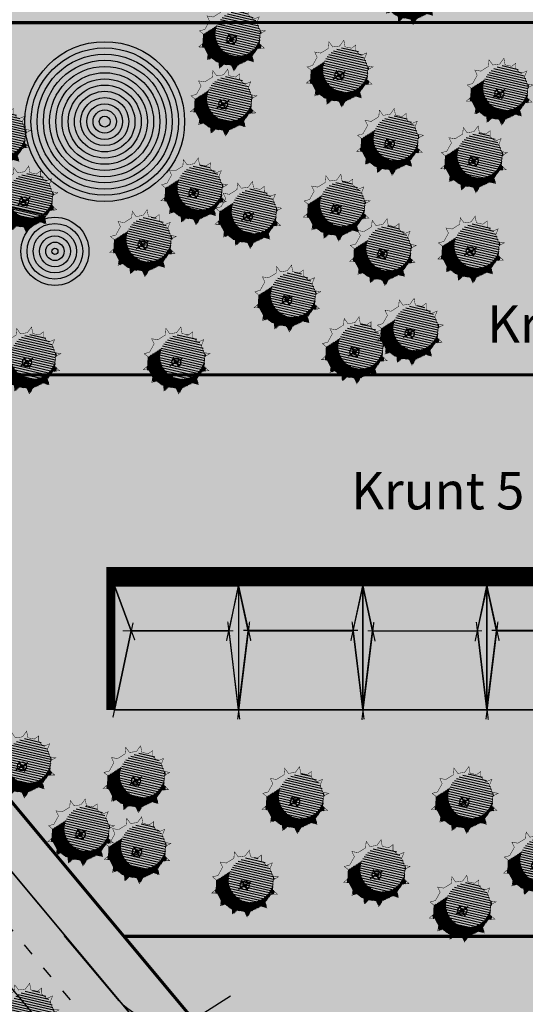
# Model space of a CAD drawing. Units: millimetres. Extents: x -1072 to 546985, y 1068 to 6582466.
# Drawn here: x 546497 to 546538, y 6582237 to 6582316 of the extents above; entities that cross this region are included whole.
import ezdxf

# ---------------------------------------------------------------- set-up
doc = ezdxf.new("R2010")
doc.units = ezdxf.units.MM
doc.linetypes.add('ACAD_ISO03W100', pattern=[30, 12, -18])
doc.layers.get('0').update_dxf_attribs({"color": 9})
for name, color, linetype in [('0_mänguväljak', 30, 'Continuous'), ('H_seinad', 7, 'Continuous'), ('HLJ_haljastus', 9, 'Continuous'), ('HLJ_uus', 98, 'Continuous'), ('KRJ_krundipiir', 1, 'Continuous'), ('L_sõidutee', 9, 'Continuous'), ('L_teejooned', 7, 'Continuous'), ('pinnas', 251, 'Continuous'), ('sein_ida', 12, 'Continuous'), ('sein_lääne', 16, 'Continuous'), ('sein_lõuna', 10, 'Continuous'), ('sein_põhjapoolne', 18, 'Continuous'), ('txt', 7, 'Continuous')]:
    doc.layers.add(name, color=color, linetype=linetype)
doc.styles.add('arial', font='ARIAL.TTF', dxfattribs={"height": 3})

# ---------------------------------------------------------------- blocks, each defined once
blk = doc.blocks.new('olemasolev okaspuu 1')
at = {"color": 0, "const_width": 0.035}
blk.add_lwpolyline([(-1.308966266231437, 1.623948143355065), (-1.780837468423073, 1.885701609488251), (-1.622063609222351, 1.395246962190072), (-1.959246710994904, 0.9378459863394539), (-2.079666744318729, 0.7777561300597853), (-2.551537946510393, 0.810808415027978), (-2.200089697836262, 0.5033149899577296), (-2.320509731160087, -0.06843588323575034), (-2.720129497396385, -0.3555633108271223), (-2.224172536423652, -0.4343555547323774), (-2.079666744318729, -0.9374978759994406), (-2.317443527629848, -1.312855313500549), (-1.911075193432737, -1.280547568027671), (-1.539994481581743, -1.636286320504382), (-1.732668871054642, -2.116557275823439), (-1.2268971385908, -1.91072607412687), (-0.7309430978117462, -2.126739581322951), (-0.6970425675390857, -2.619698210610906), (-0.3909449291792839, -2.213712054319799), (0.2954583133676465, -2.213712054319799), (0.6516839991615768, -2.528218292736753), (0.6998525965300928, -2.093687296354787), (1.340312429413558, -1.737948543878304), (1.752816090865849, -1.861736207225348), (1.629326933817595, -1.509248749192651), (2.038758551351265, -0.9146265100514483), (2.451262212803584, -0.8440186546760344), (2.111012907500822, -0.6173167769602799), (2.159181504868798, 0.02304403463865867), (2.427176454022486, 0.3337887541529341), (2.062844310132363, 0.388965092614896), (1.894252759246342, 0.8463660684652865), (1.773832725922517, 0.9835873317561123), (1.969573318926166, 1.374376286170673), (1.557072577668009, 1.280897064847267), (1.171723798721729, 1.578208184417988), (1.075383683791074, 1.692558081760581), (1.133369972844861, 2.160141363110725), (0.690034904844282, 1.898387896977553), (0.08792597764349352, 1.966999221862636), (-0.2010856065663518, 1.989869201331288), (-0.5284510166530652, 2.365972564807294), (-0.6346059030753111, 1.898387896977553)], close=True, dxfattribs=at)
at = {"color": 0}
for points in [[(-0.5355225313213623, 0), (0.5700712606208924, 0)], [(0, 0.4660827182242429), (0, -0.4660827182242429)]]:
    blk.add_lwpolyline(points, dxfattribs=at)
for radius in [0.3455725592182489, 0.126]:
    blk.add_circle((0, 0), radius, dxfattribs=at)
blk = doc.blocks.new('A$C6F7F1441')
at = {"layer": 'HLJ_uus'}
h = blk.add_hatch(dxfattribs=at)
h.set_pattern_fill('ANSI31', scale=0.01, angle=90, style=0)
h.set_pattern_definition([(135, (-296.395834731263, -171.6485386165646), (-0.02245064030267288, -0.02245064030267288), [])])
h.paths.add_polyline_path([(3.151132963303723, 2.558850091454985), (3.261063526392547, 2.778322451012428, 0.007744707590138322), (3.2322503836549, 2.819177077369261), (2.999749514699204, 2.76648868674792), (2.730625196681103, 2.974128250346496), (2.663342077737809, 3.053989248535999), (2.692603321553975, 3.289942757946534, 0.01331046089741946), (2.615891295314498, 3.328619321799607), (2.394217759719481, 3.197739045277245), (1.973709993097941, 3.245656612496362), (1.771866754583357, 3.261628812134518), (1.607507128604368, 3.450458194365126, 0.01359901349388275), (1.521988116938985, 3.430698074429841), (1.469099857374033, 3.197739045277245), (0.9981323008425989, 3.006072649622297), (0.8627777696376597, 3.081155675530965, 0.02622477483587192), (0.7417082549820293, 2.962989357577669), (0.7794677727335966, 2.84634968493765), (0.5439819550306879, 2.526904723878118), (0.459881625367359, 2.415099326408239), (0.4106194181859451, 2.418549904664246, 0.0289465005237299), (0.3572698530125535, 2.23962643723695), (0.3765780390613145, 2.22273308157952, -0.8247476206429571), (2.693388127914034, 1.773567884960585, -0.2354352944390702), (2.214913216183277, 0.8137433294811842), (3.05693837205564, 0.8276442611037851), (3.336154912221957, 1.233153648285537), (3.417277883408701, 1.247039389316342, 0.02300569924657887), (3.468096068255875, 1.386504061157922), (3.386616741569696, 1.440792243578585), (3.42025728132171, 1.88801480174584), (3.53465135088004, 2.020656678659037, 0.01518533548049522), (3.522465927027326, 2.117902566339183), (3.352976201817398, 2.14357096425806), (3.235233292965177, 2.46301592532194)])
h = blk.add_hatch(dxfattribs=at)
h.set_pattern_fill('ANSI31', color=9, scale=0.04, angle=90, style=0)
h.set_pattern_definition([(135, (-296.395834731263, -171.6485386165646), (-0.08980256121069154, -0.08980256121069152), [])])
edge = h.paths.add_edge_path()
edge.add_arc((1.491442748691895, 1.773567884960585), 1.201945379222138, 0, 360)
at = {"layer": 'HLJ_uus', "color": 7, "xscale": 0.6983915162619496, "yscale": 0.6983915162619496, "zscale": 0.6983915162619291}
blk.add_blockref('olemasolev okaspuu 1', (1.930973583568061, 1.863069721550005), dxfattribs=at)

msp = doc.modelspace()

# ---------------------------------------------------------------- hatches: boundary and pattern name
at = {"layer": 'L_sõidutee'}
h = msp.add_hatch(color=256, dxfattribs=at)
edge = h.paths.add_edge_path()
edge.add_arc((546403.53878287, 6582374.568787871), 9.999999994276195, 167.8298491196001, 218.7965880807328)
edge.add_line((546395.7450301014, 6582368.303213862), (546449.6822605307, 6582303.63798221))
edge.add_line((546449.6822605307, 6582303.63798221), (546626.7812160446, 6582091.322797611))
edge.add_arc((546638.2994054604, 6582100.930491563), 14.99921566234201, 219.8325770188131, 303.6736777470706)
edge.add_arc((557363.5017482406, 6566003.151682828), 19328.43501584237, 123.5152702109963, 123.6736777466738, ccw=False)
edge.add_arc((546682.3300641105, 6582130.187687909), 15.01879398278907, 305.8608528161167, 393.3259419149545)
edge.add_line((546694.8791479908, 6582138.439031222), (546664.5372040177, 6582176.944649591))
edge.add_line((546664.5372040177, 6582176.944649591), (546617.3269309502, 6582236.725867032))
edge.add_line((546617.3269309502, 6582236.725867032), (546499.5829295631, 6582393.177043166))
edge.add_line((546499.5829295631, 6582393.177043166), (546471.1609729005, 6582430.942436694))
edge.add_arc((546463.17092718, 6582424.929187208), 9.999999999662577, 36.96484915074105, 86.94024580055121)
edge.add_line((546463.7047012384, 6582434.914931309), (546471.8242630067, 6582441.656359161))
edge.add_line((546471.8242630067, 6582441.656359161), (546513.2856902832, 6582386.610596071))
edge.add_line((546513.2856902832, 6582386.610596071), (546540.5136172794, 6582350.431757643))
edge.add_arc((546552.4986858572, 6582359.451631869), 14.99999999576839, 216.96484915032, 256.1141273506611)
edge.add_line((546548.8988555563, 6582344.889996601), (546559.1629204411, 6582330.988666006))
edge.add_arc((546574.1595349754, 6582330.669993083), 14.99999999740704, 178.7826675118107, 216.9648491544003)
edge.add_line((546562.1744663969, 6582321.650118855), (546604.7295272961, 6582265.105502973))
edge.add_line((546604.7295272961, 6582265.105502973), (546617.0553790483, 6582248.72764948))
edge.add_line((546617.0553790483, 6582248.72764948), (546623.0167794881, 6582240.806497663))
edge.add_line((546623.0167794881, 6582240.806497663), (546643.2928653032, 6582215.135312963))
edge.add_line((546643.2928653032, 6582215.135312963), (546708.225700927, 6582132.925026831))
edge.add_line((546708.225700927, 6582132.925026831), (546711.5840861162, 6582128.673036221))
edge.add_line((546711.5840861162, 6582128.673036221), (546726.7936400317, 6582109.416495716))
edge.add_line((546726.7936400317, 6582109.416495716), (546831.237938664, 6581977.181462503))
edge.add_line((546831.237938664, 6581977.181462503), (546858.4680688033, 6581942.713032248))
edge.add_line((546858.4680688033, 6581942.713032248), (546850.9782706774, 6581941.026623577))
edge.add_line((546850.9782706774, 6581941.026623577), (546775.1567180416, 6582036.858592925))
edge.add_line((546775.1567180416, 6582036.858592925), (546716.474179831, 6582111.188185954))
edge.add_arc((546704.7029575232, 6582101.894912915), 14.99755307985436, 38.29077127786411, 124.2531222553129)
edge.add_line((546696.261585211, 6582114.29127657), (546653.6775019964, 6582085.949307407))
edge.add_arc((546661.9785972246, 6582073.476831415), 14.9823509293814, 123.6458742724461, 214.6845385765878)
edge.add_line((546649.6586455224, 6582064.95101008), (546711.1389729257, 6581989.324850773))
edge.add_arc((546715.0814305748, 6581992.529873866), 5.0808606891065, 219.1094047825341, 312.8581389196489)
edge.add_arc((546723.2506583334, 6581980.337692149), 9.691092073571234, -135.5595473397354, 119.1012120852603, ccw=False)
edge.add_line((546716.3314267888, 6581973.552303405), (546644.5501230637, 6582061.475143725))
edge.add_arc((546631.8390249658, 6582053.156134614), 15.19137674634263, 33.20347024433656, 125.9839049539833)
edge.add_line((546622.9132105304, 6582065.448724419), (546599.7226561313, 6582050))
edge.add_line((546599.7226561313, 6582050), (546595.7793394335, 6582054.583116738))
edge.add_line((546595.7793394335, 6582054.583116738), (546616.4804014646, 6582068.372980779))
edge.add_arc((546608.1644263873, 6582080.856752586), 15.00000000018899, 303.6692838255073, 399.8352670196297)
edge.add_line((546619.6827669996, 6582090.465489731), (546546.5698720325, 6582178.120484105))
edge.add_line((546546.5698720325, 6582178.120484105), (546391.1180987798, 6582364.492182396))
edge.add_arc((546383.4387648142, 6582358.086885383), 9.999999999031264, 39.83132934421776, 90.0000000073371)
edge.add_line((546383.4387648129, 6582368.086885382), (546393.7651006265, 6582376.684239428))
edge.add_line((546393.7651006265, 6582376.684239428), (546393.7635243301, 6582376.676943549))
at = {"layer": 'pinnas'}
h = msp.add_hatch(color=256, dxfattribs=at)
h.paths.add_polyline_path([(546412.5111992364, 6582331.847908695), (546614.303428029, 6582089.889041297), (546616.0113567964, 6582080.097265069), (546608.951777046, 6582065.763779757), (546641.8722857666, 6582087.79840103), (546631.7085098912, 6582090.984317337), (546490.3558824721, 6582260.536658107), (546467.8334478727, 6582287.548931764), (546432.2757423486, 6582329.842566793), (546393.4953877154, 6582376.45955698), (546382.725053044, 6582367.48978625)])
h.paths.add_polyline_path([(546516.3277953363, 6582207.377046196), (546485.647471399, 6582186.684854007), (546459.5374381915, 6582218.109503759), (546490.2762247125, 6582238.621687631)], flags=16)
h.paths.add_polyline_path([(546406.1794230987, 6582361.154910016), (546444.0819583575, 6582315.910927733), (546550.5010808716, 6582315.93665412), (546516.5964207337, 6582361.154910553)], flags=16)
for points in [[(546412.5111992364, 6582331.847908695), (546614.303428029, 6582089.889041297), (546616.0113567964, 6582080.097265069), (546608.951777046, 6582065.763779757), (546641.8722857666, 6582087.79840103), (546631.7085098912, 6582090.984317337), (546490.3558824721, 6582260.536658107), (546467.8334478727, 6582287.548931764), (546432.2757423486, 6582329.842566793), (546393.4953877154, 6582376.45955698), (546382.725053044, 6582367.48978625)], [(546444.0819583575, 6582315.910927733), (546467.833447873, 6582287.548931764), (546571.8008520518, 6582287.548931764), (546550.5010808716, 6582315.93665412)], [(546467.833447873, 6582287.548931764), (546505.5553182688, 6582242.304949474), (546606.0353751134, 6582242.304949474), (546571.8008520512, 6582287.548931765)]]:
    msp.add_hatch(color=256, dxfattribs=at).paths.add_polyline_path(points)
h = msp.add_hatch(color=256, dxfattribs=at)
h.paths.add_polyline_path([(546406.1794230987, 6582361.154910016), (546444.0819583575, 6582315.910927733), (546550.5010808716, 6582315.93665412), (546516.5964207337, 6582361.154910553)])
h.paths.add_polyline_path([(546381.1358480703, 6582312.013422661), (546354.52, 6582344), (546382.7271522579, 6582367.487276888), (546411.8587512865, 6582332.652892627)])
h = msp.add_hatch(color=256, dxfattribs=at)
h.paths.add_polyline_path([(546406.1794230987, 6582361.154910016), (546444.0819583575, 6582315.910927733), (546550.5010808716, 6582315.93665412), (546516.5964207337, 6582361.154910553)])
h.paths.add_polyline_path([(546411.8493273363, 6582332.664703986), (546437.9529656995, 6582301.372711747), (546407.3100949103, 6582280.708590016), (546381.1357701852, 6582312.014033293)])
h = msp.add_hatch(color=256, dxfattribs=at)
h.paths.add_polyline_path([(546606.0353751134, 6582242.304949474), (546641.8711660206, 6582197.060967183), (546543.2743833236, 6582197.060967183), (546505.5553182688, 6582242.304949474)])
h.paths.add_polyline_path([(546516.3277953363, 6582207.377046196), (546485.647471399, 6582186.684854007), (546459.5374381915, 6582218.109503759), (546490.2762247125, 6582238.621687631)])
at = {"layer": 'sein_ida'}
for points in [[(546514.79689469, 6582260.569985212), (546514.0207771646, 6582266.924519104), (546514.7968946898, 6582270.550594339)], [(546524.79689469, 6582260.569985204), (546524.0207771646, 6582266.924519097), (546524.7968946898, 6582270.550594332)], [(546534.7968946883, 6582260.569985202), (546534.0207771629, 6582266.924519094), (546534.796894688, 6582270.550594329)]]:
    msp.add_hatch(color=256, dxfattribs=at).paths.add_polyline_path(points)
at = {"layer": 'sein_lääne'}
for points in [[(546504.7968946873, 6582260.550594324), (546506.1504652632, 6582266.924519094), (546504.7968946883, 6582270.550594322)], [(546514.7968946896, 6582260.569985212), (546515.573012215, 6582266.924519104), (546514.7968946898, 6582270.550594339)], [(546524.7968946896, 6582260.569985204), (546525.573012215, 6582266.924519097), (546524.7968946898, 6582270.550594332)], [(546534.7968946878, 6582260.569985202), (546535.5730122132, 6582266.924519094), (546534.796894688, 6582270.550594329)]]:
    msp.add_hatch(color=256, dxfattribs=at).paths.add_polyline_path(points)
at = {"layer": 'sein_lõuna'}
for points in [[(546506.1504652632, 6582266.924519094), (546504.7968946873, 6582260.550594324), (546514.7964210263, 6582260.550594323), (546514.0207771624, 6582266.924519094)], [(546515.573012215, 6582266.924519104), (546524.0207771646, 6582266.924519097), (546524.7964210223, 6582260.550594325), (546514.7964210263, 6582260.550594323)], [(546525.5730122079, 6582266.924519081), (546534.0207771575, 6582266.924519073), (546534.7968946885, 6582260.550595195), (546524.7964210192, 6582260.5505943)], [(546535.5730121973, 6582266.924519057), (546544.0207771469, 6582266.92451905), (546544.7964962076, 6582260.551211298), (546534.7964210087, 6582260.550594277)]]:
    msp.add_hatch(color=256, dxfattribs=at).paths.add_polyline_path(points)
at = {"layer": 'sein_põhjapoolne'}
for points in [[(546506.1504652632, 6582266.924519094), (546514.0207771624, 6582266.924519094), (546514.7968946934, 6582270.550594322), (546504.7968946858, 6582270.550594329)], [(546514.7968946883, 6582270.550594347), (546515.573012215, 6582266.924519104), (546524.0207771646, 6582266.924519097), (546524.796894688, 6582270.550594323)], [(546524.7968946812, 6582270.550594323), (546525.5730122079, 6582266.924519081), (546534.0207771575, 6582266.924519073), (546534.7968946809, 6582270.5505943)], [(546534.7968946706, 6582270.5505943), (546535.5730121973, 6582266.924519057), (546544.0207771469, 6582266.92451905), (546544.7968946703, 6582270.550594277)]]:
    msp.add_hatch(color=256, dxfattribs=at).paths.add_polyline_path(points)

# ---------------------------------------------------------------- linework, layer by layer
at = {"layer": '0_mänguväljak', "color": 250, "lineweight": 30}
for centre, radius in [((546504.0090448355, 6582307.953731682), 6.438987864429092), ((546499.9999999999, 6582297.499999767), 2.743727033457759)]:
    msp.add_circle(centre, radius, dxfattribs=at)
at = {"layer": '0_mänguväljak', "color": 250}
for centre, radius in [((546504.0090448355, 6582307.953731682), 5.938987864429092), ((546504.0090448355, 6582307.953731682), 5.438987864429092), ((546504.0090448355, 6582307.953731682), 4.938987864429092), ((546504.0090448355, 6582307.953731682), 4.438987864429092), ((546504.0090448355, 6582307.953731682), 3.938987864429092), ((546504.0090448355, 6582307.953731682), 3.438987864429092), ((546504.0090448355, 6582307.953731682), 2.938987864429092), ((546504.0090448355, 6582307.953731682), 2.438987864429092), ((546504.0090448355, 6582307.953731682), 1.938987864429092), ((546504.0090448355, 6582307.953731682), 1.438987864429092), ((546504.0090448355, 6582307.953731682), 0.9389878644290919), ((546504.0090448355, 6582307.953731682), 0.4389878644290919), ((546499.9999999999, 6582297.499999767), 2.243727033457759), ((546499.9999999999, 6582297.499999767), 1.743727033457759), ((546499.9999999999, 6582297.499999767), 1.243727033457759), ((546499.9999999999, 6582297.499999767), 0.7437270334577586), ((546499.9999999999, 6582297.499999767), 0.2437270334577586)]:
    msp.add_circle(centre, radius, dxfattribs=at)
at = {"layer": 'H_seinad'}
for points, const_width in [([(546504.7984171845, 6582271.30294747), (546564.7984171655, 6582271.302947464)], 1.5), ([(546504.5001163904, 6582272.055847185), (546504.5001163895, 6582260.549999898)], 0.7), ([(546506.4325845925, 6582266.168954346), (546504.6123265204, 6582271.035438092)], 0.1), ([(546514.7984171892, 6582270.546719437), (546513.8185785903, 6582266.11399383)], 0.1), ([(546514.7984172185, 6582270.546719437), (546515.7782558174, 6582266.11399383)], 0.1), ([(546524.8117580828, 6582270.54575594), (546523.831919484, 6582266.113030332)], 0.1), ([(546524.8058119575, 6582270.512143363), (546525.7856505563, 6582266.079417756)], 0.1), ([(546534.8191528218, 6582270.511179865), (546533.8393142229, 6582266.078454258)], 0.1), ([(546534.7984172145, 6582270.546719437), (546535.7782558134, 6582266.11399383)], 0.1), ([(546504.6704166037, 6582259.943968406), (546506.291622971, 6582267.578182392)], 0.1), ([(546514.8815212037, 6582259.783819496), (546513.9184750677, 6582267.661821874)], 0.1), ([(546514.715313204, 6582259.783819496), (546515.67835934, 6582267.661821874)], 0.1), ([(546524.8948620973, 6582259.782855998), (546523.9318159614, 6582267.660858376)], 0.1), ([(546524.722707943, 6582259.749243421), (546525.6857540789, 6582267.6272458)], 0.1), ([(546534.9022568363, 6582259.748279924), (546533.9392107003, 6582267.626282302)], 0.1), ([(546534.7153132, 6582259.783819496), (546535.678359336, 6582267.661821874)], 0.1), ([(546505.4433512583, 6582266.919680687), (546514.3774863543, 6582266.919680687)], 0.1), ([(546515.1850329862, 6582266.955202861), (546524.3981423811, 6582266.955202861)], 0.1), ([(546525.1924277252, 6582266.920626787), (546534.4055371201, 6582266.920626787)], 0.1), ([(546535.1850329823, 6582266.955202861), (546544.3981423771, 6582266.955202861)], 0.1)]:
    msp.add_lwpolyline(points, dxfattribs=dict(at, const_width=const_width))
at = {"layer": 'H_seinad', "color": 1}
for points in [[(546504.7968946858, 6582270.550594322), (546514.7968946858, 6582270.550594323), (546514.7968946868, 6582260.550594323), (546504.7968946849, 6582260.550594324)], [(546504.7968946849, 6582260.550594324), (546506.1504652607, 6582266.924519094), (546504.7968946858, 6582270.550594322)]]:
    msp.add_lwpolyline(points, close=True, dxfattribs=at)
at = {"layer": 'H_seinad'}
for points in [[(546504.7968946883, 6582270.550594322), (546514.7968946883, 6582270.550594323), (546514.7968946892, 6582260.550594323), (546504.7968946873, 6582260.550594324)], [(546504.7968946873, 6582260.550594324), (546506.1504652632, 6582266.924519094), (546504.7968946883, 6582270.550594322)], [(546506.1504652632, 6582266.924519094), (546514.0207771624, 6582266.924519094), (546514.7968946934, 6582270.550594322), (546504.7968946858, 6582270.550594329)], [(546514.79689469, 6582260.569985212), (546514.0207771646, 6582266.924519104), (546514.7968946898, 6582270.550594339)], [(546514.7968946898, 6582270.550594322), (546514.7968946873, 6582260.550594323), (546524.7968946889, 6582260.550594325), (546524.7968946898, 6582270.550594323)], [(546514.7968946896, 6582260.569985212), (546515.573012215, 6582266.924519104), (546514.7968946898, 6582270.550594339)], [(546514.7968946883, 6582270.550594347), (546515.573012215, 6582266.924519104), (546524.0207771646, 6582266.924519097), (546524.796894688, 6582270.550594323)], [(546524.79689469, 6582260.569985204), (546524.0207771646, 6582266.924519097), (546524.7968946898, 6582270.550594332)], [(546524.7968946917, 6582260.550594325), (546534.7968946885, 6582260.550594326), (546534.7968946885, 6582270.550594325), (546524.7968946898, 6582270.550594326)], [(546524.7968946896, 6582260.569985204), (546525.573012215, 6582266.924519097), (546524.7968946898, 6582270.550594332)], [(546524.7968946812, 6582270.550594323), (546525.5730122079, 6582266.924519081), (546534.0207771575, 6582266.924519073), (546534.7968946809, 6582270.5505943)], [(546534.7968946883, 6582260.569985202), (546534.0207771629, 6582266.924519094), (546534.796894688, 6582270.550594329)], [(546534.7968946885, 6582270.550594326), (546534.7968946885, 6582260.550594326), (546544.7968946894, 6582260.550594328), (546544.7968946894, 6582270.550594328)], [(546534.7968946878, 6582260.569985202), (546535.5730122132, 6582266.924519094), (546534.796894688, 6582270.550594329)], [(546534.7968946706, 6582270.5505943), (546535.5730121973, 6582266.924519057), (546544.0207771469, 6582266.92451905), (546544.7968946703, 6582270.550594277)], [(546506.1504652632, 6582266.924519094), (546504.7968946873, 6582260.550594324), (546514.7964210263, 6582260.550594323), (546514.0207771624, 6582266.924519094)], [(546515.573012215, 6582266.924519104), (546524.0207771646, 6582266.924519097), (546524.7964210223, 6582260.550594325), (546514.7964210263, 6582260.550594323)], [(546525.5730122079, 6582266.924519081), (546534.0207771575, 6582266.924519073), (546534.7968946885, 6582260.550595195), (546524.7964210192, 6582260.5505943)], [(546535.5730121973, 6582266.924519057), (546544.0207771469, 6582266.92451905), (546544.7964962076, 6582260.551211298), (546534.7964210087, 6582260.550594277)]]:
    msp.add_lwpolyline(points, close=True, dxfattribs=at)
at = {"layer": 'KRJ_krundipiir', "const_width": 0.25}
for points in [[(546412.5111992364, 6582331.847908695), (546614.303428029, 6582089.889041297), (546616.0113567964, 6582080.097265069), (546608.951777046, 6582065.763779757), (546641.8722857666, 6582087.79840103), (546631.7085098912, 6582090.984317337), (546490.3558824721, 6582260.536658107), (546467.8334478727, 6582287.548931764), (546432.2757423486, 6582329.842566793), (546393.4953877154, 6582376.45955698), (546382.725053044, 6582367.48978625)], [(546406.1794230987, 6582361.154910016), (546444.0819583575, 6582315.910927733), (546550.5010808716, 6582315.93665412), (546516.5964207337, 6582361.154910553)], [(546444.0819583575, 6582315.910927733), (546467.833447873, 6582287.548931764), (546571.8008520518, 6582287.548931764), (546550.5010808716, 6582315.93665412)], [(546467.833447873, 6582287.548931764), (546505.5553182688, 6582242.304949474), (546606.0353751134, 6582242.304949474), (546571.8008520512, 6582287.548931765)], [(546606.0353751134, 6582242.304949474), (546641.8711660206, 6582197.060967183), (546543.2743833236, 6582197.060967183), (546505.5553182688, 6582242.304949474)]]:
    msp.add_lwpolyline(points, close=True, dxfattribs=at)
at = {"layer": 'L_sõidutee'}
for points in [[(546546.5698720325, 6582178.120484105), (546391.1180987798, 6582364.492182396, 0.2224669249642556), (546383.4387648129, 6582368.086885382), (546393.7651006265, 6582376.684239428), (546393.7635243301, 6582376.676943549, 0.2261243438382996), (546395.7450301014, 6582368.303213862), (546449.6822605307, 6582303.63798221), (546626.7812160446, 6582091.322797611, 0.3830687545776277)], [(546514.1487729173, 6582237.48055294), (546512.0010297894, 6582236.110396591, -0.3523398891450666), (546505.1603988091, 6582237.106513279), (546500.7564384438, 6582242.386203694)]]:
    msp.add_lwpolyline(points, format="xyb", dxfattribs=at)
at = {"layer": 'L_teejooned'}
for points in [[(546661.716629315, 6582098.507899206, 0.1, 0.1, 0), (546646.615902988, 6582088.448010266, 0.1, 0.1, -0.3830418354617638), (546626.781216045, 6582091.322797611, 0.1, 0.1, 0), (546395.8595883934, 6582368.163323635, 0.1, 0, -0.4162690093380414), (546397.1873270586, 6582382.292712329, 0, 0, 0), (546401.6861292917, 6582385.992119771, 0, 0, 0)], [(546595.779339434, 6582054.583116738, 0.1, 0.1, 0), (546616.480401465, 6582068.372980778, 0.1, 0.1, 0.4460967684442358), (546619.6827670006, 6582090.465489731, 0.1, 0.1, 0), (546617.7589302126, 6582092.771662441, 0.1, 0.1, 0), (546391.1180987796, 6582364.492182396, 0.1, 0, 0.4113245065151131), (546377.1096039282, 6582365.829089364, 0, 0, 0), (546370.5304873635, 6582360.450738789, 0, 0, 0)]]:
    msp.add_lwpolyline(points, format="xyseb", dxfattribs=at)
at = {"layer": 'L_teejooned', "linetype": 'ACAD_ISO03W100', "ltscale": 0.08}
msp.add_lwpolyline([(546635.0659242434, 6582076.91188523), (546388.6348877156, 6582372.055689837)], dxfattribs=at)

# ---------------------------------------------------------------- block references
at = {"layer": 'HLJ_haljastus', "xscale": 1.499999999480969, "yscale": 1.5, "zscale": 1.5, "rotation": 211.8834649016439}
for p in [(546529.6413520706, 6582322.219214979), (546515.2128045909, 6582318.477232154), (546523.88479703, 6582315.571405281), (546536.7757350592, 6582314.117091197), (546514.5345471977, 6582313.246743782), (546496.3164165084, 6582310.461327885), (546527.944857256, 6582310.064947369), (546534.7007187912, 6582308.665993816), (546512.1606537895, 6582306.079039361), (546498.5040027132, 6582305.43542914), (546523.6425633136, 6582304.771415871), (546516.5208681533, 6582304.190250496), (546508.0426656745, 6582301.914021775), (546534.4604565796, 6582301.394328343), (546527.364039994, 6582301.19010775), (546519.6699214026, 6582297.458418707), (546529.5430083331, 6582294.770052881), (546525.1086086335, 6582293.279679806), (546498.7342729801, 6582292.467835296), (546510.7556877793, 6582292.470083042), (546498.3371193127, 6582259.904463751), (546507.5150491707, 6582258.726046521), (546520.313625187, 6582257.04259653), (546533.95421298, 6582257.04259653), (546503.0523837678, 6582254.433248485), (546507.5992488548, 6582253.002312078), (546539.7640957318, 6582251.908067906), (546526.8813200312, 6582251.15051597), (546516.2719731403, 6582250.308790974), (546533.7858136118, 6582248.288648749), (546498.5784942296, 6582239.586158697)]:
    msp.add_blockref('A$C6F7F1441', p, dxfattribs=at)

# ---------------------------------------------------------------- next in the draw order: texts
at = {"layer": 'txt', "char_height": 3, "width": 14.29779984685592, "attachment_point": 1, "style": 'arial', "bg_fill": 3, "box_fill_scale": 1, "bg_fill_color": 256, "bg_fill_transparency": 14844548}
for s, insert in [('Krunt 4', (546534.8053168453, 6582293.143842185)), ('Krunt 5', (546523.8609416274, 6582279.708069444))]:
    msp.add_mtext(s, dxfattribs=dict(at, insert=insert))

doc.saveas('drawing.dxf')
